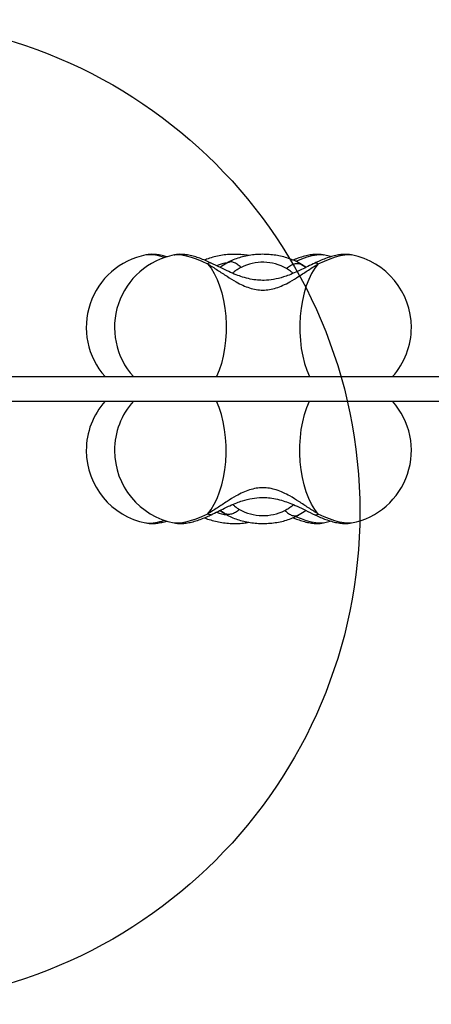
# Model space of a CAD drawing. Units: millimetres. Extents: x 14827 to 25697, y 40681 to 45980.
# Drawn here: x 18769 to 18936, y 44175 to 44575 of the extents above; entities that cross this region are included whole.
import ezdxf

# ---------------------------------------------------------------- set-up
doc = ezdxf.new("R2010")
doc.units = ezdxf.units.MM
doc.header["$LTSCALE"] = 200
doc.layers.add('OTWORY_MONTAŻOWE', color=1, linetype='Continuous')

msp = doc.modelspace()

# ---------------------------------------------------------------- linework, layer by layer
at = {"color": 7, "linetype": 'Continuous', "lineweight": 25}
for p, q in [((18819.85, 44479.71), (18819.94, 44479.73)), ((18831.33, 44479.71), (18831.42, 44479.73)), ((18853.45, 44476.67), (18852.81, 44476.49)), ((18882.37, 44476.24), (18882.22, 44476.33)), ((18884.78, 44474.69), (18882.37, 44476.24)), ((18883.02, 44475.85), (18882.37, 44476.24)), ((18891.83, 44479.72), (18891.92, 44479.71)), ((18894.79, 44479), (18891.92, 44479.71)), ((18903.32, 44479.72), (18903.4, 44479.71)), ((18884.77, 44474.59), (18883.02, 44475.85)), ((18883.02, 44475.85), (18884.79, 44474.68)), ((18741.75, 44430.26), (19471.75, 44430.26)), ((18751.65, 44420.26), (19461.85, 44420.26)), ((18851.72, 44374.67), (18849.95, 44375.84)), ((18849.95, 44375.83), (18852.36, 44374.28)), ((18849.97, 44375.93), (18851.72, 44374.67)), ((18851.72, 44374.67), (18852.36, 44374.28)), ((18852.36, 44374.28), (18852.52, 44374.19)), ((18881.28, 44373.85), (18881.92, 44374.03)), ((18819.94, 44370.79), (18819.85, 44370.81)), ((18831.42, 44370.79), (18831.33, 44370.81)), ((18891.92, 44370.81), (18891.83, 44370.79)), ((18891.92, 44370.81), (18894.72, 44371.5)), ((18903.4, 44370.81), (18903.31, 44370.79))]:
    msp.add_line(p, q, dxfattribs=at)
at = {"color": 7, "linetype": 'Continuous', "lineweight": 25, "flags": 128}
for points in [[(18831.42, 44479.73), (18831.58, 44479.75), (18832.87, 44479.82), (18834.42, 44479.68), (18836.19, 44479.33), (18838.15, 44478.79), (18840.28, 44478.06), (18842.53, 44477.16), (18844.86, 44476.09)], [(18844.86, 44476.09), (18846.27, 44474.25), (18847.57, 44472.12), (18848.74, 44469.72), (18849.77, 44467.09), (18850.64, 44464.25), (18851.34, 44461.24), (18851.88, 44458.09), (18852.23, 44454.86), (18852.4, 44451.56), (18852.38, 44448.25), (18852.17, 44444.96), (18851.78, 44441.74), (18851.21, 44438.62), (18850.46, 44435.64), (18849.56, 44432.85), (18848.5, 44430.26)], [(18880.73, 44477.16), (18880.83, 44477.2), (18883.18, 44478.14), (18885.39, 44478.88), (18887.41, 44479.41), (18889.22, 44479.73), (18890.77, 44479.82), (18891.83, 44479.72)], [(18889.87, 44476.09), (18888.46, 44474.25), (18887.16, 44472.12), (18885.99, 44469.72), (18884.97, 44467.09), (18884.1, 44464.25), (18883.39, 44461.24), (18882.86, 44458.09), (18882.51, 44454.86), (18882.34, 44451.56), (18882.36, 44448.25), (18882.57, 44444.96), (18882.96, 44441.74), (18883.53, 44438.62), (18884.27, 44435.64), (18885.18, 44432.85), (18886.23, 44430.26)], [(18889.87, 44476.09), (18892.32, 44477.2), (18894.66, 44478.14), (18896.87, 44478.88), (18898.9, 44479.41), (18900.7, 44479.73), (18902.25, 44479.82), (18903.32, 44479.72)], [(18844.86, 44374.43), (18846.27, 44376.27), (18847.57, 44378.4), (18848.74, 44380.8), (18849.77, 44383.43), (18850.64, 44386.27), (18851.34, 44389.28), (18851.88, 44392.42), (18852.23, 44395.66), (18852.4, 44398.96), (18852.38, 44402.27), (18852.17, 44405.56), (18851.78, 44408.78), (18851.21, 44411.9), (18850.46, 44414.87), (18849.56, 44417.67), (18848.5, 44420.26)], [(18889.87, 44374.43), (18888.46, 44376.27), (18887.16, 44378.4), (18885.99, 44380.8), (18884.97, 44383.43), (18884.1, 44386.27), (18883.39, 44389.28), (18882.86, 44392.42), (18882.51, 44395.66), (18882.34, 44398.96), (18882.36, 44402.27), (18882.57, 44405.56), (18882.96, 44408.78), (18883.53, 44411.9), (18884.27, 44414.87), (18885.18, 44417.67), (18886.23, 44420.26)], [(18844.86, 44374.43), (18842.42, 44373.32), (18840.07, 44372.38), (18837.86, 44371.64), (18835.84, 44371.11), (18834.03, 44370.79), (18832.48, 44370.7), (18831.42, 44370.79)], [(18891.83, 44370.79), (18891.67, 44370.77), (18890.38, 44370.7), (18888.83, 44370.84), (18887.06, 44371.19), (18885.1, 44371.73), (18882.97, 44372.46), (18880.74, 44373.35)], [(18903.31, 44370.79), (18903.15, 44370.77), (18901.86, 44370.7), (18900.31, 44370.84), (18898.54, 44371.19), (18896.58, 44371.73), (18894.46, 44372.46), (18892.21, 44373.36), (18889.87, 44374.43)]]:
    msp.add_lwpolyline(points, dxfattribs=at)
at = {"color": 7, "linetype": 'Continuous', "lineweight": 25}
for centre, radius, start, end in [((18825.57, 44450.26), 30, 101.0034, 221.8103), ((18837.06, 44450.26), 30, 101.0034, 221.8103), ((18821.15, 44463.18), 16.59, 68.4486, 94.1653), ((18855.35, 44457.8), 18.82, 96.9692, 111.3335), ((18867.33, 44456.9), 19.81, 61.0113, 116.554), ((18897.68, 44450.26), 30, 0, 78.9966), ((18897.68, 44450.26), 30, 318.1897, 0), ((18825.57, 44400.26), 30, 138.1897, 180), ((18837.06, 44400.26), 30, 138.1897, 180), ((18897.68, 44400.26), 30, 281.0034, 41.8103), ((18825.57, 44400.26), 30, 180, 258.9966), ((18837.06, 44400.26), 30, 180, 258.9966), ((18867.4, 44393.61), 19.81, 241.0095, 296.5558), ((18855.34, 44392.72), 18.81, 248.7022, 261.954), ((18821.12, 44387.55), 16.79, 265.9624, 291.3903)]:
    msp.add_arc(centre, radius, start, end, dxfattribs=at)
for points, knots in [([(18828.57, 44478.86), (18828.03, 44479.02), (18826.68, 44479.43), (18824.69, 44479.8), (18822.65, 44479.96), (18821.13, 44479.94), (18820.29, 44479.77), (18820.06, 44479.72)], [0, 0, 0, 0, 0.187901, 0.463408, 0.71128, 0.91774, 1, 1, 1, 1]), ([(18846.26, 44476.41), (18845.87, 44476.59), (18844.73, 44477.13), (18842.84, 44477.93), (18840.61, 44478.73), (18838.36, 44479.38), (18836.17, 44479.81), (18834.13, 44479.96), (18832.61, 44479.94), (18831.78, 44479.77), (18831.54, 44479.72)], [0, 0, 0, 0, 0.074196, 0.217354, 0.363866, 0.516828, 0.680747, 0.828222, 0.951058, 1, 1, 1, 1]), ([(18861.6, 44479.44), (18861.2, 44479.51), (18859.92, 44479.74), (18857.7, 44479.92), (18854.97, 44479.96), (18852.24, 44479.78), (18849.55, 44479.39), (18846.93, 44478.77), (18844.95, 44478.16), (18843.9, 44477.69), (18843.64, 44477.57)], [0, 0, 0, 0, 0.066091, 0.212501, 0.35867, 0.505081, 0.652143, 0.800387, 0.950355, 1, 1, 1, 1]), ([(18846.23, 44476.35), (18846.08, 44476.42), (18845.73, 44476.59), (18845.18, 44476.27), (18844.86, 44476.09)], [0, 0, 0, 0, 0.416651, 1, 1, 1, 1]), ([(18844.86, 44476.09), (18846.19, 44475.26), (18848.77, 44473.66), (18852.63, 44471.06), (18856.08, 44468.92), (18859.15, 44467.33), (18861.88, 44466.25), (18864.61, 44465.57), (18867.36, 44465.34), (18870.11, 44465.57), (18872.84, 44466.25), (18875.57, 44467.32), (18878.65, 44468.91), (18882.1, 44471.05), (18885.96, 44473.66), (18888.54, 44475.26), (18889.87, 44476.09)], [0, 0, 0, 0, 0.099044, 0.191979, 0.277503, 0.337009, 0.393342, 0.447342, 0.49987, 0.552386, 0.606359, 0.662677, 0.722167, 0.807771, 0.900833, 1, 1, 1, 1]), ([(18888.48, 44476.41), (18887.52, 44475.94), (18885.74, 44475.07), (18883.16, 44473.79), (18880.62, 44472.61), (18878.18, 44471.58), (18875.18, 44470.52), (18871.82, 44469.67), (18868.24, 44469.31), (18865.06, 44469.42), (18862.13, 44469.86), (18859.23, 44470.63), (18856.31, 44471.67), (18853.29, 44472.96), (18849.87, 44474.63), (18847.52, 44475.79), (18846.26, 44476.41)], [0, 0, 0, 0, 0.073429, 0.13707, 0.191844, 0.259454, 0.312255, 0.403292, 0.489297, 0.549131, 0.613975, 0.685617, 0.747747, 0.819618, 0.903139, 1, 1, 1, 1]), ([(18853.42, 44476.74), (18852.44, 44476.19), (18851.19, 44475.49), (18850.16, 44474.76), (18849.94, 44474.6)], [0, 0, 0, 0, 0.7825249, 1, 1, 1, 1]), ([(18882.19, 44476.33), (18882.08, 44476.4), (18881.25, 44476.89), (18879.58, 44477.65), (18877.14, 44478.54), (18874.56, 44479.22), (18871.9, 44479.68), (18869.19, 44479.93), (18866.45, 44479.96), (18863.72, 44479.78), (18861.03, 44479.39), (18858.41, 44478.78), (18855.87, 44477.95), (18854.05, 44477.15), (18853.08, 44476.63), (18852.87, 44476.52)], [0, 0, 0, 0, 0.013818, 0.100829, 0.188192, 0.275514, 0.362475, 0.44909, 0.535563, 0.622182, 0.70918, 0.79688, 0.8856, 0.975544, 1, 1, 1, 1]), ([(18858.47, 44474.62), (18857.98, 44475.07), (18856.98, 44475.98), (18855.45, 44476.7), (18854.23, 44476.96), (18853.64, 44476.74), (18853.45, 44476.67)], [0, 0, 0, 0, 0.28747, 0.574947, 0.86242, 1, 1, 1, 1]), ([(18876.93, 44474.23), (18877.46, 44474.66), (18878.53, 44475.51), (18880.19, 44476.18), (18881.75, 44476.37), (18882.6, 44476.02), (18883.02, 44475.85)], [0, 0, 0, 0, 0.249996, 0.499997, 0.750003, 1, 1, 1, 1]), ([(18891.73, 44479.72), (18891.49, 44479.77), (18890.7, 44479.92), (18889.32, 44479.96), (18887.49, 44479.85), (18885.41, 44479.5), (18883.14, 44478.89), (18881.19, 44478.23), (18880.02, 44477.73), (18879.65, 44477.58)], [0, 0, 0, 0, 0.059621, 0.195056, 0.348967, 0.52884, 0.726505, 0.914851, 1, 1, 1, 1]), ([(18903.21, 44479.72), (18902.97, 44479.77), (18902.18, 44479.92), (18900.8, 44479.96), (18898.97, 44479.85), (18896.89, 44479.5), (18894.63, 44478.89), (18892.28, 44478.08), (18890.23, 44477.23), (18888.96, 44476.64), (18888.48, 44476.41)], [0, 0, 0, 0, 0.049489, 0.161885, 0.289619, 0.4389, 0.602947, 0.75926, 0.907595, 1, 1, 1, 1]), ([(18888.51, 44476.35), (18888.65, 44476.42), (18889, 44476.59), (18889.55, 44476.27), (18889.87, 44476.09)], [0, 0, 0, 0, 0.416645, 1, 1, 1, 1]), ([(18858.47, 44474.62), (18857.94, 44474.31), (18856.87, 44473.7), (18855.73, 44472.89), (18855.12, 44472.43), (18854.93, 44472.29)], [0, 0, 0, 0, 0.407185, 0.815901, 1, 1, 1, 1]), ([(18879.63, 44472.22), (18879.3, 44472.5), (18878.5, 44473.18), (18877.51, 44473.84), (18876.93, 44474.23)], [0, 0, 0, 0, 0.414683, 1, 1, 1, 1]), ([(18889.87, 44374.43), (18888.54, 44375.26), (18885.97, 44376.86), (18882.11, 44379.46), (18878.66, 44381.6), (18875.58, 44383.19), (18872.86, 44384.27), (18870.12, 44384.95), (18867.37, 44385.18), (18864.63, 44384.95), (18861.89, 44384.27), (18859.17, 44383.2), (18856.09, 44381.61), (18852.64, 44379.47), (18848.77, 44376.86), (18846.19, 44375.26), (18844.86, 44374.43)], [0, 0, 0, 0, 0.099043, 0.19198, 0.277503, 0.337009, 0.39334, 0.44734, 0.49987, 0.552387, 0.606359, 0.662678, 0.722167, 0.807769, 0.900833, 1, 1, 1, 1]), ([(18846.26, 44374.11), (18847.21, 44374.58), (18848.99, 44375.45), (18851.57, 44376.73), (18854.11, 44377.91), (18856.55, 44378.94), (18859.55, 44380), (18862.92, 44380.85), (18866.49, 44381.21), (18869.67, 44381.09), (18872.6, 44380.66), (18875.5, 44379.89), (18878.42, 44378.85), (18881.44, 44377.56), (18884.86, 44375.89), (18887.21, 44374.73), (18888.48, 44374.11)], [0, 0, 0, 0, 0.073429, 0.137071, 0.191843, 0.259457, 0.312257, 0.403294, 0.489299, 0.549131, 0.613977, 0.685617, 0.747746, 0.819619, 0.903142, 1, 1, 1, 1]), ([(18857.8, 44376.29), (18857.27, 44375.86), (18856.2, 44375), (18854.55, 44374.33), (18852.98, 44374.15), (18852.14, 44374.5), (18851.72, 44374.67)], [0, 0, 0, 0, 0.250001, 0.500001, 0.750005, 1, 1, 1, 1]), ([(18855.1, 44378.3), (18855.44, 44378.02), (18856.23, 44377.34), (18857.22, 44376.68), (18857.8, 44376.29)], [0, 0, 0, 0, 0.4146894, 1, 1, 1, 1]), ([(18876.26, 44375.9), (18876.79, 44376.2), (18877.86, 44376.82), (18879.01, 44377.63), (18879.61, 44378.08), (18879.8, 44378.23)], [0, 0, 0, 0, 0.4071801, 0.8158992, 1, 1, 1, 1]), ([(18831.53, 44370.8), (18831.77, 44370.75), (18832.55, 44370.6), (18833.94, 44370.56), (18835.77, 44370.67), (18837.84, 44371.02), (18840.11, 44371.62), (18842.46, 44372.44), (18844.51, 44373.29), (18845.77, 44373.88), (18846.26, 44374.11)], [0, 0, 0, 0, 0.049483, 0.161879, 0.289613, 0.438901, 0.602943, 0.759256, 0.907592, 1, 1, 1, 1]), ([(18843.6, 44372.94), (18843.63, 44372.92), (18844.42, 44372.54), (18846.13, 44371.99), (18848.69, 44371.3), (18851.35, 44370.84), (18854.07, 44370.59), (18856.8, 44370.56), (18859.35, 44370.71), (18860.94, 44370.97), (18861.65, 44371.08)], [0, 0, 0, 0, 0.005583, 0.152627, 0.299614, 0.445979, 0.591778, 0.737329, 0.883121, 1, 1, 1, 1]), ([(18846.23, 44374.17), (18846.08, 44374.1), (18845.73, 44373.93), (18845.18, 44374.25), (18844.86, 44374.43)], [0, 0, 0, 0, 0.416653, 1, 1, 1, 1]), ([(18852.54, 44374.19), (18852.66, 44374.12), (18853.48, 44373.63), (18855.16, 44372.87), (18857.6, 44371.98), (18860.17, 44371.3), (18862.83, 44370.84), (18865.55, 44370.59), (18868.28, 44370.56), (18871.01, 44370.74), (18873.7, 44371.13), (18876.33, 44371.74), (18878.86, 44372.57), (18880.68, 44373.37), (18881.66, 44373.89), (18881.86, 44374)], [0, 0, 0, 0, 0.013819, 0.100833, 0.188193, 0.275519, 0.362475, 0.44909, 0.535562, 0.622181, 0.709178, 0.796879, 0.885597, 0.975545, 1, 1, 1, 1]), ([(18876.26, 44375.9), (18876.76, 44375.45), (18877.75, 44374.54), (18879.29, 44373.82), (18880.51, 44373.56), (18881.09, 44373.78), (18881.28, 44373.85)], [0, 0, 0, 0, 0.287467, 0.574942, 0.862413, 1, 1, 1, 1]), ([(18879.61, 44372.95), (18879.87, 44372.84), (18880.89, 44372.4), (18882.64, 44371.8), (18884.89, 44371.14), (18887.08, 44370.71), (18889.12, 44370.56), (18890.64, 44370.58), (18891.47, 44370.75), (18891.71, 44370.8)], [0, 0, 0, 0, 0.059512, 0.235574, 0.419382, 0.616365, 0.793584, 0.941195, 1, 1, 1, 1]), ([(18881.32, 44373.78), (18882.3, 44374.33), (18883.55, 44375.03), (18884.57, 44375.76), (18884.8, 44375.92)], [0, 0, 0, 0, 0.782503, 1, 1, 1, 1]), ([(18888.48, 44374.11), (18888.87, 44373.93), (18890.01, 44373.39), (18891.89, 44372.59), (18894.12, 44371.79), (18896.38, 44371.14), (18898.57, 44370.71), (18900.6, 44370.56), (18902.12, 44370.58), (18902.96, 44370.75), (18903.19, 44370.8)], [0, 0, 0, 0, 0.074188, 0.217356, 0.363863, 0.516825, 0.68075, 0.828227, 0.951059, 1, 1, 1, 1]), ([(18888.51, 44374.17), (18888.65, 44374.1), (18889, 44373.93), (18889.55, 44374.25), (18889.87, 44374.43)], [0, 0, 0, 0, 0.416653, 1, 1, 1, 1]), ([(18820.04, 44370.8), (18820.28, 44370.75), (18821.07, 44370.6), (18822.45, 44370.56), (18824.28, 44370.67), (18826.26, 44370.99), (18827.69, 44371.4), (18828.39, 44371.6)], [0, 0, 0, 0, 0.084825, 0.277508, 0.496486, 0.752412, 1, 1, 1, 1])]:
    msp.add_open_spline(points, degree=3, knots=knots, dxfattribs=at)
at = {"layer": 'OTWORY_MONTAŻOWE'}
msp.add_circle((18706.75, 44375.26), 200, dxfattribs=at)

doc.saveas('drawing.dxf')
